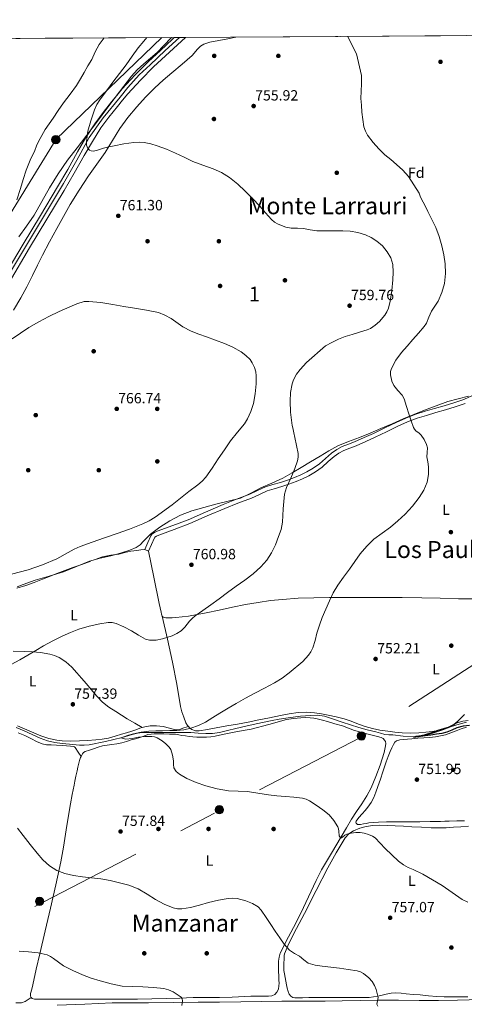
# Model space of a CAD drawing. Units: metres. Extents: x 539265 to 546133, y 4719291 to 4723960.
# Drawn here: x 544102 to 544403, y 4723293 to 4723960 of the extents above; entities that cross this region are included whole.
import ezdxf
from ezdxf.enums import TextEntityAlignment as Align

# ---------------------------------------------------------------- set-up
doc = ezdxf.new("R2010")
doc.units = ezdxf.units.M
doc.header["$MEASUREMENT"] = 0
for name, pattern in [('DGN Style 3', [119.96166, 85.6869, -34.27476]), ('DGN Style 4', [137.184727, 68.54952, -34.27476, 0.085687, -34.27476]), ('DGN Style 7', [171.3738, 77.11821, -34.27476, 25.70607, -34.27476])]:
    doc.linetypes.add(name, pattern=pattern)
for name, color, linetype, lineweight in [('Nivel 11', 7, 'Continuous', 0), ('Nivel 17', 7, 'Continuous', 0), ('Nivel 21', 7, 'Continuous', 0), ('Nivel 23', 7, 'Continuous', 0), ('Nivel 32', 7, 'Continuous', 0), ('Nivel 33', 7, 'Continuous', 0), ('Nivel 35', 7, 'Continuous', 0), ('Nivel 36', 7, 'Continuous', 0), ('Nivel 37', 7, 'Continuous', 0), ('Nivel 4', 7, 'Continuous', 0), ('Nivel 41', 7, 'Continuous', 0), ('Nivel 45', 7, 'Continuous', 0), ('Nivel 48', 7, 'Continuous', 0), ('Nivel 49', 7, 'Continuous', 0), ('Nivel 5', 7, 'Continuous', 0), ('Nivel 54', 7, 'Continuous', 0), ('Nivel 57', 7, 'Continuous', 0), ('Nivel 61', 7, 'Continuous', 0), ('Nivel 7', 7, 'Continuous', 0)]:
    doc.layers.add(name, color=color, linetype=linetype, lineweight=lineweight)
doc.styles.add('Style-Arial', font='txt')
doc.styles.add('Style-Arial Narrow', font='txt')
doc.styles.add('Style-Times New Roman', font='txt')

# ---------------------------------------------------------------- blocks, each defined once
blk = doc.blocks.new('5PATER')
at = {"layer": 'Nivel 7', "linetype": 'Continuous', "lineweight": 0}
h = blk.add_hatch(color=51, dxfattribs=at)
edge = h.paths.add_edge_path()
edge.add_ellipse((0, 0), major_axis=(-1.1, -1.11), ratio=0.999422, start_angle=0, end_angle=360)
blk = doc.blocks.new('5PERFI')
at = {"layer": 'Nivel 17', "linetype": 'Continuous', "lineweight": 0}
h = blk.add_hatch(color=7, dxfattribs=at)
edge = h.paths.add_edge_path()
edge.add_arc((0, -0.01), 1.56, 315, 675)
blk = doc.blocks.new('5PELE')
at = {"layer": 'Nivel 32', "linetype": 'Continuous', "lineweight": 0}
h = blk.add_hatch(color=9, dxfattribs=at)
edge = h.paths.add_edge_path()
edge.add_arc((0, 0), 2.85, 0, 360)
at = {"layer": 'Nivel 32', "color": 252, "linetype": 'Continuous', "lineweight": 0}
blk.add_circle((0, 0, 0), 2.85, dxfattribs=at)

msp = doc.modelspace()

# ---------------------------------------------------------------- linework, layer by layer
at = {"layer": 'Nivel 11', "color": 142, "linetype": 'DGN Style 3', "lineweight": 13}
msp.add_polyline3d([(544099.68, 4723480.14, 758.94), (544105.11, 4723477.86, 758.62), (544110.5, 4723475.36, 758.4), (544115.9, 4723472.87, 758.17), (544120.73, 4723471.15, 757.94), (544125.72, 4723469.96, 757.72), (544130.73, 4723469.26, 757.51), (544135.75, 4723468.79, 757.29), (544142.41, 4723468.14, 756.9), (544145.73, 4723468.02, 756.69), (544149.02, 4723468.28, 756.47), (544160.18, 4723470.54, 755.72), (544171.28, 4723473.25, 755), (544178.2, 4723475.41, 754.94), (544181.67, 4723476.35, 755.02), (544185.21, 4723476.74, 755.03), (544190.33, 4723476.74, 754.94), (544195.45, 4723476.74, 754.86), (544201.13, 4723476.74, 754.86), (544206.81, 4723476.74, 754.86), (544212.32, 4723476.71, 754.78), (544217.84, 4723476.66, 754.7), (544222.92, 4723476.36, 754.63), (544228, 4723476.02, 754.57), (544232.64, 4723476.1, 754.56), (544237.26, 4723476.75, 754.55), (544242.79, 4723478.07, 754.36), (544248.27, 4723479.38, 754.17), (544255.14, 4723480.97, 754.1), (544262.01, 4723482.55, 754.04), (544267.5, 4723483.71, 753.96), (544273, 4723484.8, 753.86), (544277.6, 4723485.66, 753.76), (544282.2, 4723486.42, 753.64), (544287.13, 4723487.08, 753.5), (544292.08, 4723487.67, 753.35), (544295.4, 4723488.01, 753.33), (544298.73, 4723488.29, 753.3), (544303.56, 4723488.43, 753.14), (544308.37, 4723487.67, 752.98), (544314.39, 4723485.69, 752.85), (544320.32, 4723483.68, 752.73), (544325.91, 4723481.88, 752.64), (544331.52, 4723480.13, 752.55), (544337.33, 4723478.61, 752.48), (544343.17, 4723477.2, 752.41), (544346.14, 4723476.24, 752.28), (544349.13, 4723475.43, 752.1), (544351.83, 4723475.19, 752.02), (544354.54, 4723475.06, 751.93), (544361.53, 4723474.32, 750.93), (544368.52, 4723473.68, 750), (544371.97, 4723473.79, 749.92), (544377.15, 4723474.82, 749.86), (544382.3, 4723476.38, 749.83), (544388.35, 4723478.59, 749.83), (544394.33, 4723480.83, 749.83), (544399.41, 4723482.44, 749.83), (544404.54, 4723483.74, 749.83)], dxfattribs=at)
at = {"layer": 'Nivel 21', "color": 7, "linetype": 'DGN Style 3', "lineweight": 0, "elevation": 762.55, "flags": 128}
msp.add_lwpolyline([(544189.26, 4723599.51), (544186.62, 4723600.7)], dxfattribs=at)
at = {"layer": 'Nivel 21', "color": 7, "linetype": 'Continuous', "lineweight": 13}
for points in [[(544141.23, 4723869.98, 760.06), (544146.88, 4723879.61, 760.07), (544152.88, 4723889.04, 760.01), (544158.42, 4723896.55, 759.81), (544164.24, 4723903.84, 759.43), (544167.8, 4723908.26, 759.11), (544171.46, 4723912.6, 758.79), (544180.07, 4723922.1, 758.25), (544189.15, 4723931.16, 757.8), (544197.25, 4723938.76, 757.47), (544205.38, 4723946.31, 757.22), (544206.69, 4723947.52, 757.2)], [(544171.71, 4723905.04, 759.11), (544175.27, 4723909.27, 758.79), (544183.74, 4723918.61, 758.25), (544192.67, 4723927.53, 757.8), (544200.7, 4723935.06, 757.47), (544208.81, 4723942.6, 757.22), (544214.2, 4723947.57, 757.11)], [(544094.86, 4723781.56, 761.09), (544108.77, 4723804.97, 759.86), (544120.4, 4723824.34, 759.74), (544132.07, 4723843.75, 759.86), (544138.9, 4723855.61, 759.96), (544145.61, 4723867.45, 760.06), (544151.19, 4723876.97, 760.07), (544157.05, 4723886.17, 760.01), (544162.44, 4723893.47, 759.81), (544168.19, 4723900.67, 759.43), (544171.71, 4723905.04, 759.11)], [(544090.51, 4723784.14, 761.09), (544104.43, 4723807.56, 759.86), (544116.06, 4723826.94, 759.74), (544127.71, 4723846.32, 759.86), (544134.51, 4723858.12, 759.96), (544141.23, 4723869.98, 760.06)]]:
    msp.add_polyline3d(points, dxfattribs=at)
at = {"layer": 'Nivel 21', "color": 7, "linetype": 'DGN Style 3', "lineweight": 0}
for points in [[(544186.62, 4723600.7, 762.55), (544188.7, 4723605.33, 762.62), (544190.78, 4723609.96, 762.68), (544191.54, 4723611.02, 762.69), (544193.23, 4723612.16, 762.68), (544195.15, 4723612.99, 762.65), (544205.6, 4723616.88, 762.41), (544216, 4723620.84, 762.17), (544227.83, 4723626.03, 762.07), (544239.69, 4723631.16, 761.98), (544248.71, 4723634.64, 761.77), (544257.74, 4723638.07, 761.43), (544263.08, 4723640.6, 761.1), (544268.45, 4723643.05, 760.76), (544273.47, 4723644.59, 760.62), (544278.53, 4723646.05, 760.44), (544283.32, 4723647.73, 760.12), (544288.08, 4723649.49, 759.8), (544292.23, 4723651.22, 759.51), (544296.29, 4723653.17, 759.22), (544300.69, 4723655.78, 758.79), (544304.86, 4723658.74, 758.36), (544309, 4723662.38, 758.15), (544313.15, 4723666.01, 757.96), (544316.61, 4723668.38, 757.7), (544320.32, 4723670.34, 757.45), (544324.54, 4723671.98, 757.26), (544328.75, 4723673.62, 757.06), (544335.09, 4723676.44, 756.7), (544341.41, 4723679.32, 756.34), (544349.13, 4723683.04, 756.01), (544356.86, 4723686.77, 755.69), (544363.39, 4723689.71, 755.35), (544370.08, 4723692.25, 754.92), (544376.45, 4723694.25, 754.45), (544382.85, 4723696.17, 753.98), (544389.42, 4723698.07, 753.5), (544395.98, 4723699.99, 753.02), (544402.54, 4723702.29, 752.56), (544408.86, 4723705.17, 752.09)], [(544127.41, 4723292.08, 768.79), (544146.01, 4723292.75, 767.97), (544164.61, 4723293.49, 767.12), (544176.88, 4723293.58, 766.42), (544189.14, 4723293.68, 765.73), (544206.02, 4723293.81, 765.05), (544222.9, 4723293.95, 764.42), (544237.29, 4723294.13, 763.9), (544251.69, 4723294.35, 763.41), (544265.56, 4723294.51, 763.04), (544279.43, 4723294.64, 762.69), (544288.24, 4723294.64, 762.38), (544297.05, 4723294.67, 761.99), (544308.69, 4723294.82, 761.28), (544320.34, 4723294.97, 760.63), (544332.42, 4723295.13, 760.23), (544344.5, 4723295.29, 759.92), (544358.48, 4723295.3, 759.6), (544372.46, 4723295.23, 759.32), (544385.46, 4723295.28, 759.09), (544398.46, 4723295.4, 758.88), (544414.12, 4723295.81, 758.66), (544429.78, 4723296.25, 758.45)]]:
    msp.add_polyline3d(points, dxfattribs=at)
at = {"layer": 'Nivel 21', "color": 7, "linetype": 'Continuous', "lineweight": 0}
msp.add_polyline3d([(544403.62, 4723699.61, 752.56), (544396.87, 4723697.24, 753.02), (544390.22, 4723695.29, 753.5), (544383.66, 4723693.39, 753.98), (544377.3, 4723691.48, 754.45), (544371.03, 4723689.51, 754.92), (544364.5, 4723687.04, 755.35), (544358.08, 4723684.15, 755.69), (544350.39, 4723680.44, 756.01), (544342.63, 4723676.7, 756.34), (544336.28, 4723673.8, 756.7), (544329.86, 4723670.95, 757.06), (544325.59, 4723669.29, 757.26), (544321.52, 4723667.71, 757.45), (544318.11, 4723665.9, 757.7), (544314.93, 4723663.72, 757.96), (544310.9, 4723660.2, 758.15), (544306.66, 4723656.47, 758.36), (544302.27, 4723653.35, 758.79), (544297.65, 4723650.62, 759.22), (544293.41, 4723648.58, 759.51), (544289.14, 4723646.8, 759.8), (544284.3, 4723645.01, 760.12), (544279.41, 4723643.3, 760.44), (544274.3, 4723641.82, 760.62), (544269.47, 4723640.34, 760.76), (544264.3, 4723637.98, 761.1), (544258.87, 4723635.41, 761.43), (544249.74, 4723631.94, 761.77), (544240.79, 4723628.48, 761.98), (544228.99, 4723623.38, 762.07), (544217.09, 4723618.16, 762.17), (544206.62, 4723614.17, 762.41), (544196.23, 4723610.3, 762.65), (544194.62, 4723609.61, 762.68), (544193.58, 4723608.91, 762.69), (544193.3, 4723608.51, 762.68), (544191.34, 4723604.15, 762.62), (544189.26, 4723599.51, 762.55)], dxfattribs=at)
at = {"layer": 'Nivel 23', "color": 7, "linetype": 'DGN Style 4', "lineweight": 0}
msp.add_polyline3d([(544210.15, 4723947.55, 757.16), (544200.57, 4723938.55, 757.42), (544190.23, 4723928.85, 757.83), (544182.8, 4723922.12, 758.18), (544175.19, 4723913.49, 758.66), (544169.99, 4723907.15, 759.08), (544158.61, 4723892.94, 759.87), (544149.1, 4723879.74, 760.07), (544140.59, 4723864.38, 760.02), (544131.71, 4723848.64, 759.89), (544083.68, 4723768.44, 762.06)], dxfattribs=at)
at = {"layer": 'Nivel 32', "color": 6, "linetype": 'DGN Style 7', "lineweight": 0}
msp.add_polyline3d([(545230.02, 4723954.03, 775.05), (545020.59, 4723844.01, 764.68), (544912.91, 4723790.08, 755.23), (544712.52, 4723679.43, 742.06), (544618.75, 4723623.55, 746.02), (544430.12, 4723536.12, 750.77), (544332.75, 4723473.31, 752.95), (543814.45, 4723204.25, 796.13), (543695.86, 4723145.19, 795.95), (543604.65, 4723091.93, 795.48), (543065.07, 4722804.5, 762.72)], dxfattribs=at)
at = {"layer": 'Nivel 33', "color": 7, "linetype": 'Continuous', "lineweight": 0}
msp.add_polyline3d([(542899.61, 4723026.77, 746.93), (543963.9, 4723613.61, 767.98), (544126.71, 4723878.57, 763.2), (544198.27, 4723947.47, 758.46)], dxfattribs=at)
at = {"layer": 'Nivel 35', "color": 92, "linetype": 'DGN Style 3', "lineweight": 0}
for points in [[(544097.84, 4723762.81, 774.78), (544102.75, 4723771.08, 774.5), (544106.82, 4723778.67, 774.53), (544110.75, 4723786.32, 774.54), (544114.14, 4723793.2, 773.95), (544117.57, 4723800.08, 773.38), (544122.3, 4723809.09, 773.19), (544127.12, 4723818.06, 773.06), (544131.58, 4723826.2, 773.08), (544136.16, 4723834.27, 772.98), (544142.2, 4723844.14, 772.46), (544148.57, 4723853.8, 771.86), (544154.27, 4723861.72, 771.44), (544159.98, 4723869.61, 771.05), (544164.9, 4723877.71, 771), (544169.82, 4723885.82, 770.97), (544175.32, 4723893.31, 770.38), (544181.26, 4723900.47, 769.78), (544187.16, 4723907.08, 769.56), (544193.42, 4723913.29, 769.3), (544199.24, 4723918.46, 768.88), (544205.11, 4723923.58, 768.47), (544211.91, 4723929.44, 768.16), (544218.72, 4723935.29, 767.93), (544222.47, 4723939.52, 767.82), (544224.39, 4723941.55, 767.78), (544226.72, 4723943.05, 767.75), (544230.69, 4723944.34, 767.74), (544236.8, 4723945.4, 767.76), (544242.91, 4723946.46, 767.75), (544248.27, 4723947.79, 767.64)], [(544204.89, 4723947.51, 767.51), (544204.37, 4723946.99, 767.51), (544195.09, 4723937.39, 767.85), (544186.08, 4723929.51, 768.58), (544181.63, 4723925.55, 769.02), (544177.62, 4723921.16, 769.4), (544169.63, 4723910.74, 770.13), (544161.76, 4723900.22, 770.79), (544154.63, 4723890.71, 771.3), (544147.5, 4723881.2, 771.75), (544140.99, 4723872.81, 772.12), (544134.46, 4723864.43, 772.44), (544128.06, 4723855.17, 772.65), (544122.11, 4723845.61, 772.62), (544117.01, 4723836.32, 772.4), (544111.9, 4723827.04, 772.17), (544106.68, 4723819.68, 771.99), (544101.44, 4723812.33, 771.9)], [(544405.91, 4723704.58, 758.07), (544398.8, 4723702.79, 758.09), (544391.74, 4723700.85, 758.15), (544383.87, 4723698.06, 758.46), (544376.05, 4723695.09, 758.87), (544368.78, 4723692.12, 759.05), (544361.55, 4723689.08, 759.26), (544354.06, 4723685.82, 760.12), (544346.56, 4723682.57, 761.08), (544339.33, 4723679.54, 761.48), (544332.08, 4723676.55, 761.91), (544324.65, 4723673.85, 762.55), (544317.31, 4723670.9, 763.29), (544311.22, 4723667.55, 764.04), (544305.31, 4723663.96, 764.82), (544298.94, 4723660.1, 765.81), (544292.57, 4723656.25, 766.73), (544286.46, 4723652.57, 767.07), (544280.22, 4723648.97, 767.29), (544272.79, 4723645.49, 767.89), (544265.26, 4723642.33, 768.46), (544258.39, 4723638.75, 768.78), (544251.37, 4723635.51, 768.92), (544243.15, 4723633.29, 768.88), (544234.85, 4723631.37, 768.86), (544226.65, 4723629.14, 768.95), (544218.49, 4723626.78, 769.03), (544210.89, 4723623.84, 769.06), (544203.63, 4723620.04, 769.08), (544196.99, 4723615.75, 769.17), (544190.67, 4723611.07, 769.34), (544185.92, 4723606.29, 769.67), (544183.55, 4723603.89, 769.85), (544180.8, 4723601.99, 769.93), (544176.64, 4723600.19, 769.94), (544170.21, 4723598.14, 769.94), (544163.69, 4723596.41, 769.94), (544156.45, 4723594.7, 769.94), (544149.26, 4723592.84, 769.94), (544140.41, 4723589.17, 769.98), (544131.56, 4723585.48, 770.04), (544122, 4723582.64, 770.17), (544112.43, 4723579.83, 770.25), (544104.3, 4723576.85, 770.19), (544100.21, 4723575.42, 770.16)]]:
    msp.add_polyline3d(points, dxfattribs=at)
at = {"layer": 'Nivel 36', "color": 92, "linetype": 'Continuous', "lineweight": 0}
for points in [[(544154.14, 4723594.28, 762.74), (544158.11, 4723595.77, 762.77), (544163.6, 4723596.82, 762.63), (544169.17, 4723597.59, 762.5), (544173.21, 4723598.57, 762.47), (544177.28, 4723599.48, 762.44), (544179.27, 4723599.8, 762.38), (544181.26, 4723600.07, 762.37), (544183.94, 4723600.38, 762.46), (544186.62, 4723600.7, 762.55)], [(544198.49, 4723555.48, 760.58), (544197.99, 4723556.82, 760.67), (544197.72, 4723558.25, 760.74), (544197.03, 4723561.2, 760.81), (544196.38, 4723564.15, 760.89), (544192.82, 4723581.83, 761.72), (544189.26, 4723599.51, 762.55)], [(544100.19, 4723574.46, 762.9), (544106.16, 4723576.34, 763.27), (544111.78, 4723578.36, 763.46), (544117.37, 4723580.47, 763.52), (544122.21, 4723582.4, 763.48), (544127.05, 4723584.31, 763.38), (544132.49, 4723586.35, 763.22), (544137.95, 4723588.36, 763.06), (544144.07, 4723590.56, 762.89), (544150.19, 4723592.74, 762.72)], [(544409.9, 4723567.19, 751.68), (544399.07, 4723567.27, 751.75), (544386.66, 4723567.61, 751.76), (544374.25, 4723567.89, 751.75), (544360.92, 4723568.03, 751.83), (544347.58, 4723568.09, 751.96), (544335.12, 4723568.09, 752.16), (544322.65, 4723568.09, 752.49), (544311.83, 4723568.06, 753.01), (544301.02, 4723567.99, 753.59), (544290.49, 4723567.63, 753.83), (544279.96, 4723566.87, 754.14), (544271.73, 4723566.02, 754.7), (544263.55, 4723564.84, 755.4), (544254.77, 4723563.31, 756.24), (544246.01, 4723561.61, 757.08), (544237.08, 4723559.67, 757.88), (544228.14, 4723557.72, 758.55), (544222.22, 4723556.55, 758.86), (544216.25, 4723555.51, 759.13), (544211.98, 4723554.96, 759.36), (544207.71, 4723554.58, 759.64), (544205.23, 4723554.47, 759.9), (544202.75, 4723554.44, 760.18), (544200.98, 4723554.3, 760.35), (544199.21, 4723554.76, 760.5), (544198.49, 4723555.48, 760.58)], [(544198.49, 4723555.48, 760.58), (544202, 4723539.89, 759.94), (544205.51, 4723524.3, 759.3), (544208.29, 4723509.34, 758.31), (544210.87, 4723494.34, 756.92), (544211.83, 4723490.66, 756.36), (544213.03, 4723487.03, 755.91), (544214.47, 4723483.21, 755.79), (544215.55, 4723481.43, 755.74), (544216.22, 4723480.71, 755.72)], [(544097.71, 4723531.77, 760.37), (544105.43, 4723531.62, 760.12), (544110.79, 4723531.32, 760.14), (544116.14, 4723530.79, 760.16), (544122.51, 4723529.74, 759.82), (544125.61, 4723528.83, 759.6), (544128.67, 4723527.56, 759.44), (544133.31, 4723524.62, 759.42), (544137.24, 4723520.92, 759.32), (544140.62, 4723517.2, 758.98), (544143.93, 4723513.43, 758.63), (544147.22, 4723509.59, 758.32), (544150.51, 4723505.75, 758.02), (544154.17, 4723501.35, 757.68), (544158.09, 4723497.14, 757.44), (544162.41, 4723493.9, 757.37), (544166.99, 4723491.01, 757.32), (544170.85, 4723488.38, 757.45), (544174.76, 4723485.89, 757.24), (544179.87, 4723482.97, 756.31), (544184.99, 4723480.06, 755.37)], [(544143.59, 4723460.5, 757.57), (544144.45, 4723462.25, 757.55), (544145.29, 4723463.24, 757.54), (544146.36, 4723463.88, 757.54), (544149.19, 4723464.81, 757.56), (544152.01, 4723465.72, 757.57), (544155.03, 4723466.74, 757.45), (544158.07, 4723467.73, 757.3), (544161.23, 4723468.23, 757.22), (544164.43, 4723468.5, 757.17), (544167.83, 4723469.01, 757.19), (544171.19, 4723469.69, 757.2), (544174.37, 4723470.66, 757.15), (544177.51, 4723471.68, 757.06), (544180.46, 4723472.5, 756.95), (544183.4, 4723473.32, 756.85), (544186.03, 4723474.32, 756.8), (544188.7, 4723475.28, 756.77), (544190.91, 4723475.65, 756.77), (544193.15, 4723475.76, 756.77), (544196.35, 4723475.78, 756.77), (544199.55, 4723475.75, 756.77), (544203.49, 4723475.67, 756.67), (544207.44, 4723475.46, 756.52), (544209.65, 4723475.08, 756.6), (544211.84, 4723474.64, 756.69), (544214.33, 4723474.33, 756.23), (544216.83, 4723474.05, 755.78), (544219.32, 4723473.82, 755.79), (544221.82, 4723473.65, 755.8), (544225.12, 4723473.58, 755.76), (544228.43, 4723473.65, 755.7), (544231.37, 4723473.78, 755.54), (544234.28, 4723474.13, 755.38), (544237.37, 4723474.82, 755.38), (544240.44, 4723475.54, 755.36), (544249.52, 4723477.28, 754.98), (544258.59, 4723479.04, 754.61), (544270.56, 4723482.19, 754.26), (544282.56, 4723485.41, 754), (544287.43, 4723486.25, 753.95), (544292.33, 4723486.74, 753.92), (544295.47, 4723486.86, 753.92), (544298.6, 4723486.72, 753.92), (544301.04, 4723486.44, 753.97), (544303.44, 4723485.97, 753.92), (544306.93, 4723485.07, 753.5), (544310.41, 4723484.18, 752.95), (544315.43, 4723482.67, 752.89), (544320.45, 4723481.15, 752.84), (544324.57, 4723479.55, 752.87), (544328.7, 4723477.97, 752.95), (544332.84, 4723476.83, 752.98), (544337.01, 4723475.78, 753.01), (544340.59, 4723474.92, 753.03), (544344.19, 4723474.08, 753.03), (544346.78, 4723473.33, 753.01), (544347.97, 4723472.66, 752.98), (544349.04, 4723471.58, 752.93), (544349.56, 4723470.61, 752.89), (544349.75, 4723469.14, 752.83), (544349.58, 4723467.66, 752.77), (544349.25, 4723465.42, 752.68), (544348.73, 4723463.18, 752.6), (544347.38, 4723458.87, 752.6), (544345.93, 4723454.62, 752.71), (544343.18, 4723446.85, 752.81), (544340.01, 4723439.25, 753.04), (544336.99, 4723433.75, 753.38), (544333.64, 4723428.45, 753.75), (544330.11, 4723423.24, 754.12), (544326.68, 4723417.97, 754.48), (544323.19, 4723412.02, 754.92), (544319.71, 4723406.07, 755.36), (544313.03, 4723394.9, 756.02), (544306.41, 4723383.71, 756.64), (544302.63, 4723376.51, 757.1), (544297.55, 4723365.39, 757.82), (544292.35, 4723354.32, 758.61), (544287.31, 4723344.63, 759.38), (544282.25, 4723334.95, 760.15), (544280.29, 4723331.07, 760.44), (544278.41, 4723327.14, 760.74), (544277.57, 4723324.53, 761.14), (544277.27, 4723321.81, 761.52), (544277.23, 4723318.27, 761.7), (544277.29, 4723314.72, 761.8), (544277.41, 4723311.79, 761.83), (544277.53, 4723308.87, 761.89), (544277.55, 4723306.94, 762.02), (544277.5, 4723305.01, 762.15), (544277.14, 4723302.9, 762.25), (544276.15, 4723300.88, 762.34), (544274.64, 4723299.19, 762.39), (544272.71, 4723298.37, 762.44), (544270.37, 4723298.19, 762.57), (544268.03, 4723298.15, 762.69), (544265.27, 4723298.16, 762.77), (544262.52, 4723298.15, 762.85), (544258.5, 4723298.01, 763), (544254.47, 4723297.87, 763.16)], [(544216.22, 4723480.71, 755.72), (544217.13, 4723479.74, 755.69), (544218.65, 4723478.67, 755.65), (544221.03, 4723477.84, 755.6), (544223.45, 4723477.86, 755.54), (544229.19, 4723478.84, 755.29), (544234.92, 4723479.85, 755.06), (544242.21, 4723481.13, 755.02), (544249.5, 4723482.44, 755), (544256.66, 4723483.81, 754.94), (544263.8, 4723485.24, 754.86), (544271.16, 4723486.74, 754.7), (544278.52, 4723488.26, 754.54), (544284.5, 4723489.33, 754.42), (544290.51, 4723490.17, 754.31), (544296.05, 4723490.51, 754.34), (544301.58, 4723490.07, 754.38), (544306.25, 4723489.25, 754.17), (544310.91, 4723488.34, 753.94), (544316.28, 4723487.28, 753.99), (544321.63, 4723486.05, 754.01), (544326.49, 4723484.28, 753.71), (544331.29, 4723482.33, 753.4), (544335.97, 4723480.74, 753.27), (544340.72, 4723479.37, 753.13), (544345.88, 4723478.31, 752.74), (544351.1, 4723477.52, 752.36), (544355.97, 4723476.91, 752.19), (544360.86, 4723476.47, 752.02), (544366.58, 4723476.3, 751.71), (544372.3, 4723476.45, 751.4), (544376.92, 4723476.82, 751.45), (544381.53, 4723477.43, 751.53), (544386.13, 4723478.33, 751.27), (544390.64, 4723479.6, 751.02), (544394.41, 4723481.43, 751.04), (544398.2, 4723483.33, 751.05), (544401.9, 4723484.38, 750.9), (544405.64, 4723484.93, 750.76)], [(544184.99, 4723480.06, 755.37), (544183.37, 4723479.57, 755.51), (544180.62, 4723478.56, 755.96), (544177.87, 4723477.6, 756.34), (544174.4, 4723476.57, 756.37), (544170.94, 4723475.54, 756.26), (544166.55, 4723474.21, 756.05), (544162.14, 4723472.89, 755.84), (544157.88, 4723472.08, 755.7), (544153.56, 4723471.7, 755.64), (544148.01, 4723471.31, 755.98), (544142.46, 4723471.03, 756.4), (544136.65, 4723470.87, 756.48), (544130.83, 4723471.05, 756.58), (544127.12, 4723471.48, 756.81), (544121.65, 4723472.74, 757.27), (544116.3, 4723474.53, 757.62), (544108.42, 4723477.9, 757.9), (544100.54, 4723481.16, 758.08)], [(544216.22, 4723480.71, 755.72), (544213.23, 4723479.76, 755.08), (544210.24, 4723478.82, 754.45), (544207.55, 4723478.59, 754.16), (544203.37, 4723479.64, 754.37), (544199.15, 4723480.69, 754.69), (544194.7, 4723481.17, 754.84), (544190.25, 4723481.22, 755.01), (544186.77, 4723480.6, 755.22), (544184.99, 4723480.06, 755.37)], [(544403.05, 4723416.8, 751.32), (544397.87, 4723416.76, 751.53), (544392.7, 4723416.69, 751.92), (544389.79, 4723416.59, 752.4), (544386.88, 4723416.49, 752.87), (544379.85, 4723416.39, 753.35), (544372.81, 4723416.3, 753.48), (544367.21, 4723416.25, 753.35), (544361.61, 4723416.19, 753.22), (544358.71, 4723416.17, 753.17), (544355.8, 4723416.14, 753.2), (544350.33, 4723416.08, 753.48), (544344.86, 4723416.02, 753.75), (544341.56, 4723415.73, 753.79), (544338.27, 4723415.44, 753.83), (544336.51, 4723415.16, 753.92), (544334.76, 4723414.8, 754.02), (544332.77, 4723414.37, 754.02), (544330.78, 4723414.43, 754.02), (544329.73, 4723415.39, 754.08), (544329.52, 4723416.07, 754.11), (544329.68, 4723416.64, 754.13), (544331.67, 4723419.09, 754.14), (544333.76, 4723421.52, 754.05), (544335.77, 4723423.79, 753.89), (544337.77, 4723426.08, 753.73), (544339.97, 4723429.26, 753.62), (544341.66, 4723432.74, 753.54), (544343.12, 4723436.39, 753.52), (544344.46, 4723440.08, 753.49), (544346.14, 4723445.01, 753.25), (544347.82, 4723449.95, 753), (544348.97, 4723453.35, 752.99), (544350.13, 4723456.75, 752.96), (544351.47, 4723460.33, 752.83), (544352.89, 4723463.89, 752.69), (544353.91, 4723466.29, 752.6), (544355.02, 4723468.67, 752.5), (544355.86, 4723470.06, 752.48), (544357.12, 4723471.06, 752.47), (544359.32, 4723471.68, 752.34), (544361.57, 4723471.95, 752.23), (544364.48, 4723472.24, 752.19), (544367.41, 4723472.5, 752.16), (544371.52, 4723472.77, 752.13), (544375.63, 4723473.04, 752.1), (544379.51, 4723473.38, 752.14), (544383.39, 4723473.81, 752.16), (544386.81, 4723474.33, 752.11), (544390.17, 4723475.17, 752.04), (544393.85, 4723476.43, 751.95), (544397.49, 4723477.76, 751.86), (544400.91, 4723479.09, 751.77), (544404.35, 4723480.41, 751.67)], [(544100.91, 4723476.41, 759.2), (544105.46, 4723474.56, 758.91), (544109.91, 4723472.5, 758.61), (544113.46, 4723470.58, 758.49), (544117.15, 4723468.92, 758.44), (544120.21, 4723468.41, 758.52), (544123.29, 4723468.25, 758.56), (544127.03, 4723468.02, 758.42), (544130.76, 4723467.8, 758.26), (544133.63, 4723467.61, 758.17), (544136.49, 4723467.4, 758.08), (544138.26, 4723467.25, 758.05), (544139.06, 4723466.99, 758.03), (544139.66, 4723466.47, 757.99), (544141.62, 4723463.48, 757.78), (544143.59, 4723460.5, 757.57)], [(544109.68, 4723297.26, 769.22), (544109.35, 4723298.15, 769.32), (544109.28, 4723299.07, 769.28), (544109.4, 4723299.97, 769.19), (544110.18, 4723302.9, 768.81), (544110.94, 4723305.85, 768.44), (544113.28, 4723316.32, 767.08), (544115.66, 4723326.81, 765.73), (544119.29, 4723342.28, 763.98), (544122.92, 4723357.77, 762.37), (544126.48, 4723373.43, 760.65), (544129.8, 4723389.17, 759.2), (544131.56, 4723398.92, 758.69), (544133.88, 4723413.62, 758.38), (544136.36, 4723428.29, 758.23), (544137.59, 4723434.69, 758.14), (544138.81, 4723441.09, 758.05), (544139.06, 4723442.4, 758.05), (544139.31, 4723443.7, 758.04), (544140.07, 4723447.21, 757.93), (544140.89, 4723450.71, 757.81), (544141.4, 4723453.17, 757.78), (544142.48, 4723457.75, 757.66), (544143.26, 4723459.83, 757.57), (544143.59, 4723460.5, 757.57)], [(544405.39, 4723297.66, 758.68), (544399.88, 4723297.61, 759.02), (544394.36, 4723297.66, 759.2), (544389.41, 4723297.73, 759.16), (544384.46, 4723297.93, 759.06), (544378.78, 4723298.42, 758.95), (544373.1, 4723298.94, 758.84), (544368.4, 4723299.3, 758.78), (544363.71, 4723299.65, 758.82), (544360.15, 4723300.05, 759.15), (544356.6, 4723300.4, 759.56), (544353.37, 4723300.15, 759.64), (544350.14, 4723299.49, 759.73), (544347.26, 4723298.78, 760.09), (544344.39, 4723298.09, 760.39), (544341.53, 4723297.54, 760.4), (544338.63, 4723297.26, 760.4), (544335.37, 4723297.26, 760.49), (544332.11, 4723297.26, 760.55), (544328.53, 4723297.26, 760.56), (544324.95, 4723297.26, 760.56), (544320.43, 4723297.26, 760.57), (544315.91, 4723297.26, 760.58), (544313.48, 4723297.26, 760.62), (544311.05, 4723297.26, 760.68), (544306.49, 4723297.26, 760.73), (544301.93, 4723297.26, 760.8), (544297.73, 4723297.15, 761.19), (544293.55, 4723296.96, 761.7), (544290.92, 4723296.92, 761.94), (544288.3, 4723296.96, 762.07), (544286.9, 4723297.22, 762.07), (544285.61, 4723298.02, 762.05), (544284.43, 4723299.55, 762.03), (544283.77, 4723301.27, 762), (544283.14, 4723303.51, 761.88), (544282.6, 4723305.78, 761.75), (544282.09, 4723308.29, 761.74), (544281.61, 4723310.82, 761.73), (544281.21, 4723313.19, 761.61), (544280.92, 4723315.59, 761.51), (544280.83, 4723318.25, 761.5), (544280.91, 4723320.91, 761.51), (544280.99, 4723322.71, 761.5), (544281.1, 4723324.5, 761.48), (544281.12, 4723325.65, 761.22), (544281.31, 4723326.75, 760.93), (544284.22, 4723333.68, 760.43), (544289.42, 4723343.96, 759.7), (544294.83, 4723354.18, 759), (544302.74, 4723369.61, 757.96), (544310.68, 4723385.03, 756.93), (544316.26, 4723395.26, 756.27), (544322.32, 4723405.3, 755.68), (544324.74, 4723408.04, 755.53), (544327.87, 4723410.1, 755.38), (544332.15, 4723411.91, 755.2), (544336.6, 4723412.98, 755.01), (544341.1, 4723413.6, 754.76), (544345.61, 4723413.86, 754.5), (544350.91, 4723413.77, 754.45), (544356.2, 4723413.55, 754.44), (544361.81, 4723413.19, 754.16), (544367.42, 4723412.83, 753.89), (544373.94, 4723412.48, 753.88), (544380.46, 4723412.17, 753.86), (544385.57, 4723412.04, 753.72), (544390.68, 4723412.17, 753.54), (544395.69, 4723412.52, 753.32), (544400.69, 4723412.91, 753.09), (544405.89, 4723413.35, 753.12)], [(544109.68, 4723297.26, 769.22), (544107.66, 4723295.9, 769.36), (544105.64, 4723294.55, 769.49), (544103.34, 4723293.64, 769.61), (544099.43, 4723293.55, 769.71)], [(544254.47, 4723297.87, 763.16), (544245.88, 4723297.53, 763.25), (544237.29, 4723297.2, 763.32), (544228.41, 4723297.15, 763.77), (544219.53, 4723297.14, 764.23), (544210.33, 4723296.84, 764.24), (544201.13, 4723296.55, 764.31), (544191.44, 4723296.3, 764.69), (544181.75, 4723296.18, 765.09), (544174.36, 4723296.18, 765.42), (544166.97, 4723296.18, 765.75), (544160.38, 4723296.18, 765.84), (544153.79, 4723296.18, 765.92), (544144.92, 4723296.18, 766.65), (544136.06, 4723296.18, 767.44), (544132.87, 4723296.18, 767.52), (544129.69, 4723296.18, 767.62), (544125.88, 4723296.18, 767.94), (544122.07, 4723296.18, 768.26), (544119.48, 4723296.16, 768.41), (544116.89, 4723296.13, 768.56), (544115.25, 4723296.13, 768.78), (544113.61, 4723296.15, 769), (544112.06, 4723296.17, 769.05), (544110.52, 4723296.47, 769.08), (544109.73, 4723297.15, 769.21), (544109.68, 4723297.26, 769.22)]]:
    msp.add_polyline3d(points, dxfattribs=at)
at = {"layer": 'Nivel 4', "color": 30, "linetype": 'Continuous', "lineweight": 30, "elevation": 750, "flags": 128}
msp.add_lwpolyline([(544406.54, 4723481.45), (544402.17, 4723480.93), (544397.81, 4723479.76), (544394.49, 4723478.27), (544391.2, 4723476.93), (544387.66, 4723476.12), (544384.09, 4723475.47), (544380.33, 4723474.9), (544376.57, 4723474.35), (544373.34, 4723473.91), (544370.11, 4723473.52), (544368.72, 4723473.54), (544368.52, 4723473.68), (544368.87, 4723473.83), (544370.37, 4723474.12), (544373.69, 4723474.66), (544376.69, 4723475.31), (544381.03, 4723476.77), (544385.39, 4723478.24), (544389.14, 4723479.3), (544392.88, 4723480.43), (544395.92, 4723482.15), (544398.65, 4723484.4), (544400.83, 4723486.68), (544403.12, 4723488.81)], dxfattribs=at)
at = {"layer": 'Nivel 49', "color": 7, "linetype": 'Continuous', "lineweight": 0, "extrusion": (0.006408, 4.0714e-05, 0.999979), "elevation": 4447.04, "flags": 128}
msp.add_lwpolyline([(543272.78, 4723941.51), (544188.8, 4723947.33)], dxfattribs=at)
at = {"layer": 'Nivel 49', "color": 7, "linetype": 'Continuous', "lineweight": 0, "extrusion": (0.011983, 7.97778e-05, 0.999928), "elevation": 7655.04, "flags": 128}
msp.add_lwpolyline([(544158.55, 4723946.92), (544166.06, 4723946.97)], dxfattribs=at)
at = {"layer": 'Nivel 49', "color": 7, "linetype": 'Continuous', "lineweight": 0, "extrusion": (0.031992, 0.000202495, 0.999488), "elevation": 19135.35, "flags": 128}
msp.add_lwpolyline([(4720408.37, -573818.88), (4720408.37, -574095.51)], dxfattribs=at)
at = {"layer": 'Nivel 5', "color": 30, "linetype": 'Continuous', "lineweight": 0, "flags": 128}
for points, elevation in [([(544100.11, 4723837.6), (544102.51, 4723845.08), (544104.38, 4723851.38), (544106.38, 4723857.63), (544109.19, 4723864.29), (544112.16, 4723870.89), (544113.4, 4723873.98), (544114.7, 4723877.05), (544119.36, 4723885.07), (544124.59, 4723892.76), (544128.15, 4723898.02), (544131.76, 4723903.24), (544136.21, 4723909.06), (544140.48, 4723915), (544143.07, 4723919.42), (544145.62, 4723923.86), (544148.23, 4723928.26), (544150.85, 4723932.65), (544153.22, 4723937.72), (544155.81, 4723942.65), (544159.21, 4723947.22)], 765), ([(544238.59, 4723855.94), (544232.87, 4723858.52), (544226.01, 4723860.96), (544219.22, 4723863.48), (544213.4, 4723866.31), (544207.59, 4723869.16), (544201.42, 4723871.78), (544195.14, 4723874.18), (544190.76, 4723875.52), (544186.29, 4723876.36), (544182.8, 4723876.57), (544179.31, 4723876.33), (544172.59, 4723875.33), (544165.89, 4723874.1), (544162.34, 4723873.32), (544158.8, 4723872.5), (544154.05, 4723870.86), (544151.67, 4723870.49), (544150.48, 4723870.68), (544149.31, 4723871.22), (544148.14, 4723872.38), (544147.35, 4723874.62), (544147.3, 4723876.98), (544148.23, 4723884.05), (544150.11, 4723891.06), (544152.65, 4723898.51), (544154.2, 4723902.05), (544156.21, 4723905.32), (544160.67, 4723911.28), (544165.15, 4723917.22), (544169.57, 4723923.07), (544173.99, 4723928.92), (544178.17, 4723934.72), (544182.31, 4723940.55), (544186.07, 4723945.05), (544187.97, 4723947.4)], 760), ([(544337.54, 4723881.33), (544336.07, 4723884.05), (544335.07, 4723886.98), (544334.2, 4723891.95), (544333.7, 4723896.95), (544333.28, 4723901.55), (544333.04, 4723906.16), (544333.23, 4723911.16), (544333.41, 4723916.16), (544333.33, 4723921.8), (544329.99, 4723936.31), (544327.35, 4723941.56), (544324.71, 4723946.82), (544323.83, 4723948.27)], 755), ([(544194.07, 4723477.8), (544198.78, 4723477.91), (544203.58, 4723477.99), (544208.38, 4723478.07), (544213.14, 4723478.57), (544217.85, 4723479.67), (544222.99, 4723481.4), (544227.82, 4723483.78), (544232.68, 4723486.83), (544237.53, 4723489.87), (544243.08, 4723493.18), (544248.65, 4723496.43), (544254.88, 4723499.94), (544261.15, 4723503.38), (544267.79, 4723506.81), (544274.45, 4723510.23), (544279.61, 4723513.49), (544284.53, 4723517.2), (544293.71, 4723524.69), (544297.6, 4723529.02), (544299.2, 4723531.43), (544300.49, 4723534.05), (544301.97, 4723539.04), (544303.26, 4723544.05), (544305, 4723549.33), (544306.85, 4723554.58), (544309.17, 4723560.25), (544311.71, 4723565.84), (544314.3, 4723571.32), (544317.36, 4723576.51), (544321.26, 4723581.94), (544325.17, 4723587.35), (544328.86, 4723592.51), (544332.56, 4723597.68), (544336.89, 4723602.95), (544341.82, 4723607.7), (544347.35, 4723611.83), (544352.93, 4723615.87), (544357.98, 4723620.14), (544362.86, 4723624.63), (544367.82, 4723630.04), (544372.33, 4723635.92), (544375.51, 4723640.89), (544377.79, 4723646.35), (544378.69, 4723651.51), (544378.65, 4723656.66), (544378.18, 4723659.99), (544377.68, 4723663.31), (544377.87, 4723666.37), (544377.97, 4723669.43), (544377.39, 4723671.77), (544375.82, 4723675.06), (544373.78, 4723678.18), (544372.46, 4723679.5), (544370.13, 4723681.13), (544369.15, 4723682.05), (544368.5, 4723683.19), (544366.95, 4723687.84), (544365.44, 4723692.5), (544363.82, 4723697.55), (544362.19, 4723702.61), (544360.85, 4723705.11), (544357.88, 4723708.37), (544355.2, 4723711.84), (544353.99, 4723714.6), (544352.97, 4723719.04), (544353.03, 4723721.22), (544353.6, 4723723.25), (544356.57, 4723728.82), (544360.35, 4723733.99), (544364.19, 4723738.45), (544368.03, 4723742.9), (544371.89, 4723747.23), (544375.73, 4723751.6), (544377.28, 4723754.01), (544378.93, 4723758.05), (544380.67, 4723762.03), (544382.99, 4723765.46), (544385.3, 4723768.95), (544387.86, 4723774.69), (544389.49, 4723780.74), (544390.28, 4723787.5), (544390.02, 4723794.24), (544389.07, 4723800.27), (544387.68, 4723806.26), (544385.88, 4723812.57), (544383.59, 4723818.67), (544380.99, 4723824.15), (544378.32, 4723829.57), (544376.18, 4723833.8), (544374.03, 4723838.03), (544373.16, 4723840.04), (544372.31, 4723842.07), (544365.27, 4723853.22), (544361.34, 4723857.54), (544357.11, 4723861.52), (544353.18, 4723864.77), (544349.25, 4723868.02), (544345.15, 4723872), (544341.31, 4723876.31), (544337.54, 4723881.33)], 755), ([(544149.05, 4723548.81), (544156.2, 4723550.29), (544161.8, 4723551.13), (544164.61, 4723551.1), (544167.34, 4723550.53), (544172.6, 4723548.27), (544177.66, 4723545.59), (544182.41, 4723542.74), (544187.21, 4723540.01), (544189.96, 4723539.19), (544194.39, 4723539.2), (544198.76, 4723540.08), (544205.23, 4723542.18), (544208.31, 4723543.67), (544211.21, 4723545.59), (544213.77, 4723548.02), (544217.06, 4723552.06), (544218.76, 4723553.98), (544220.7, 4723555.65), (544226.01, 4723559.37), (544231.29, 4723563.11), (544237, 4723567.29), (544242.72, 4723571.48), (544248.56, 4723575.73), (544254.41, 4723579.97), (544259.96, 4723584.25), (544265.29, 4723588.85), (544269.21, 4723593.35), (544272.37, 4723598.45), (544275.07, 4723603.85), (544277.31, 4723609.46), (544278.93, 4723614.31), (544279.93, 4723619.27), (544280.19, 4723623.71), (544280.38, 4723628.15), (544281.36, 4723638.03), (544282.59, 4723642.54), (544285.47, 4723648.97), (544288.21, 4723655.57), (544289.97, 4723660.66), (544290.51, 4723663.21), (544290.43, 4723665.76), (544289.34, 4723671.19), (544288.21, 4723676.61), (544287.54, 4723679.79), (544286.88, 4723682.96), (544286.52, 4723684.74), (544286.17, 4723686.53), (544285.37, 4723693.77), (544285.13, 4723701.04), (544285.26, 4723706.99), (544286.37, 4723712.92), (544287.36, 4723715.61), (544289.38, 4723719.33), (544291.98, 4723722.63), (544296.26, 4723727.23), (544308.93, 4723738.58), (544313.34, 4723740.9), (544317.76, 4723743.22), (544322.28, 4723744.91), (544326.96, 4723746.23), (544332.05, 4723747.81), (544337.14, 4723749.41), (544339.47, 4723750.41), (544342.66, 4723752.55), (544345.63, 4723755.2), (544349.22, 4723759.32), (544350.58, 4723761.6), (544351.6, 4723764.1), (544352.86, 4723768.89), (544354.02, 4723776.1), (544354.67, 4723783.36), (544354.92, 4723788.51), (544354.59, 4723793.65), (544353.22, 4723798.15), (544350.79, 4723802.34), (544347.59, 4723806.3), (544343.79, 4723809.6), (544340.03, 4723811.97), (544336, 4723813.75), (544330.86, 4723815.37), (544325.62, 4723816.26), (544320.69, 4723816.5), (544315.76, 4723816.61), (544309.43, 4723816.56), (544303.11, 4723816.56), (544298.62, 4723817.27), (544294.16, 4723818.18), (544290.01, 4723818.21), (544285.84, 4723818.28), (544282.2, 4723819.01), (544276.98, 4723821.01), (544274.6, 4723822.47), (544272.45, 4723824.28), (544268.4, 4723828.8), (544264.48, 4723833.32), (544259.65, 4723838.33), (544254.75, 4723843.3), (544249.57, 4723848.2), (544243.99, 4723852.69), (544238.59, 4723855.94)], 760), ([(544254.17, 4723685.86), (544256.19, 4723689.07), (544258.54, 4723694.18), (544260.29, 4723699.62), (544261.51, 4723706.18), (544262.03, 4723712.76), (544262.1, 4723718.29), (544261.77, 4723721.06), (544261.02, 4723723.83), (544259.47, 4723727.11), (544257.94, 4723729.3), (544255.15, 4723732.17), (544251.87, 4723734.55), (544246.37, 4723737.64), (544240.67, 4723740.13), (544234.6, 4723742.36), (544228.53, 4723744.6), (544223.3, 4723746.58), (544218.08, 4723748.6), (544212.44, 4723751.58), (544204.47, 4723757.11), (544200.34, 4723759.49), (544195.89, 4723761.09), (544187.87, 4723762.73), (544179.81, 4723764.12), (544172.46, 4723765.35), (544165.1, 4723766.57), (544157.02, 4723767.85), (544148.93, 4723768.73), (544145.61, 4723768.54), (544140.72, 4723767.12), (544135.93, 4723765.09), (544128.78, 4723761.89), (544121.81, 4723758.47), (544114.95, 4723754.84), (544108.21, 4723751.02), (544102.6, 4723747.16), (544096.97, 4723743.34)], 765), ([(544096.45, 4723583.89), (544107.69, 4723586.82), (544117.52, 4723590.26), (544127.12, 4723594.31), (544134.92, 4723598.63), (544138.8, 4723600.83), (544142.85, 4723602.65), (544151.14, 4723605.63), (544159.45, 4723608.58), (544167.89, 4723611.55), (544176.33, 4723614.52), (544185.32, 4723617.93), (544189.65, 4723619.99), (544193.79, 4723622.45), (544205.28, 4723630.99), (544216.4, 4723639.96), (544222.51, 4723644.5), (544225.44, 4723646.89), (544228.08, 4723649.62), (544232.35, 4723655.74), (544236.33, 4723662.04), (544240.55, 4723668.18), (544244.8, 4723674.31), (544249.45, 4723680.07), (544254.17, 4723685.86)], 765), ([(544096.36, 4723522.79), (544102.03, 4723525.84), (544107.59, 4723529.06), (544112.84, 4723532.3), (544118.11, 4723535.49), (544124.39, 4723538.79), (544130.8, 4723541.86), (544136.36, 4723544.38), (544142.04, 4723546.69), (544149.05, 4723548.81)], 760), ([(544405.31, 4723361.78), (544401.53, 4723363.69), (544394.72, 4723368.36), (544388, 4723373.1), (544381.49, 4723377), (544374.92, 4723380.78), (544368.3, 4723383.83), (544364.97, 4723385.32), (544361.8, 4723387.14), (544358.48, 4723389.65), (544353.89, 4723393.85), (544349.44, 4723398.21), (544346.1, 4723401.81), (544342.6, 4723405.36), (544340.93, 4723406.52), (544338.16, 4723407.7), (544335.21, 4723408.48), (544332.4, 4723408.92), (544329.6, 4723408.99), (544326.48, 4723408.58), (544323.37, 4723407.86), (544322.19, 4723407.2), (544320.56, 4723405.73), (544319.81, 4723405.29), (544319.13, 4723405.38), (544318.28, 4723406.75), (544318.04, 4723409.86), (544317.88, 4723411.47), (544317.39, 4723412.83), (544314.69, 4723417.02), (544311.39, 4723420.9), (544307.22, 4723424.4), (544302.76, 4723427.51), (544298.23, 4723430.44), (544295.86, 4723431.59), (544293.34, 4723432.24), (544287.64, 4723432.79), (544281.95, 4723433.3), (544276.14, 4723433.91), (544270.33, 4723434.55), (544263.31, 4723435.62), (544256.3, 4723436.75), (544249.79, 4723437.01), (544243.26, 4723437.23), (544235.64, 4723438.63), (544228.11, 4723440.61), (544221.57, 4723442.77), (544215.18, 4723445.49), (544210.12, 4723448.37), (544208.02, 4723450.31), (544206.44, 4723452.76), (544206.17, 4723455.09), (544206.22, 4723457.44), (544205.53, 4723461.29), (544204.27, 4723465.08), (544203.16, 4723466.86), (544201.04, 4723469.05), (544198.47, 4723470.95), (544195.07, 4723473.01), (544193.3, 4723473.69), (544191.45, 4723474), (544186.89, 4723473.92), (544182.33, 4723473.49), (544178.06, 4723472.67), (544173.79, 4723472.23), (544171.26, 4723472.9), (544171.26, 4723473.24), (544172.42, 4723473.87), (544175.73, 4723474.83), (544179.08, 4723475.7), (544184.2, 4723477.01), (544189.37, 4723477.67), (544194.07, 4723477.8)], 755), ([(544318.44, 4723317.02), (544312.58, 4723317.69), (544306.71, 4723318.37), (544301.96, 4723319.04), (544297.34, 4723320.42), (544294.31, 4723322.62), (544291.51, 4723325.09), (544287.97, 4723327.07), (544284.6, 4723329.35), (544281.08, 4723333.35), (544278.01, 4723337.7), (544275.01, 4723342.19), (544272.01, 4723346.67), (544268.79, 4723351.49), (544265.55, 4723356.29), (544263.53, 4723358.51), (544259.63, 4723360.94), (544255.19, 4723362.67), (544249.19, 4723364.23), (544246.18, 4723364.5), (544243.19, 4723364.31), (544236.51, 4723363.1), (544229.83, 4723361.57), (544223.77, 4723359.85), (544217.72, 4723358.13), (544211.76, 4723357.18), (544208.75, 4723357.26), (544205.83, 4723357.89), (544199.81, 4723360.45), (544194.04, 4723363.59), (544188.23, 4723367.27), (544182.3, 4723370.77), (544175.98, 4723373.3), (544163.22, 4723376.5), (544156.97, 4723377.59), (544150.72, 4723378.3), (544144.46, 4723378.98), (544138.47, 4723379.95), (544132.54, 4723381.27), (544127.09, 4723383.26), (544122.15, 4723386.42), (544117.7, 4723390.44), (544113.8, 4723394.87), (544109.1, 4723400.93), (544104.39, 4723406.98), (544100.52, 4723411.87)], 760), ([(544108.06, 4723328.23), (544101.74, 4723328.59)], 765), ([(544211.7, 4723291.67), (544212.15, 4723294.92), (544212.09, 4723296.38), (544211.42, 4723297.44), (544205.81, 4723301.08), (544202.8, 4723302.42), (544199.63, 4723303.19), (544192.53, 4723303.97), (544185.42, 4723304.5), (544178.35, 4723304.64), (544171.29, 4723304.98), (544163.86, 4723306.38), (544156.55, 4723308.45), (544150.48, 4723310.37), (544144.51, 4723312.55), (544137.96, 4723315.48), (544131.59, 4723318.74), (544124.97, 4723323.61), (544122.93, 4723325), (544120.7, 4723326.07), (544114.43, 4723327.56), (544108.06, 4723328.23)], 765), ([(544344.43, 4723291.41), (544343.78, 4723292.64), (544344.27, 4723294.88), (544344.6, 4723297.12), (544343.27, 4723302.65), (544342.22, 4723305.36), (544340.63, 4723308), (544338.43, 4723310.59), (544334.7, 4723313.57), (544332.62, 4723314.58), (544330.38, 4723315.22), (544324.42, 4723316.22), (544318.44, 4723317.02)], 760)]:
    msp.add_lwpolyline(points, dxfattribs=dict(at, elevation=elevation))
at = {"layer": 'Nivel 54', "color": 9, "linetype": 'Continuous', "lineweight": 0}
msp.add_polyline3d([(544094.86, 4723781.56, 761.09), (544108.77, 4723804.97, 759.86), (544120.4, 4723824.34, 759.74), (544132.07, 4723843.75, 759.86), (544138.9, 4723855.61, 759.96), (544145.61, 4723867.45, 760.06), (544151.19, 4723876.97, 760.07), (544157.05, 4723886.17, 760.01), (544162.44, 4723893.47, 759.81), (544168.19, 4723900.67, 759.43), (544171.71, 4723905.04, 759.11), (544175.27, 4723909.27, 758.79), (544183.74, 4723918.61, 758.25), (544192.67, 4723927.53, 757.8), (544200.7, 4723935.06, 757.47), (544208.81, 4723942.6, 757.22), (544214.2, 4723947.57, 757.11), (544206.69, 4723947.52, 757.2), (544205.38, 4723946.31, 757.22), (544197.25, 4723938.76, 757.47), (544189.15, 4723931.16, 757.8), (544180.07, 4723922.1, 758.25), (544171.46, 4723912.6, 758.79), (544167.8, 4723908.26, 759.11), (544164.24, 4723903.84, 759.43), (544158.42, 4723896.55, 759.81), (544152.88, 4723889.04, 760.01), (544146.88, 4723879.61, 760.07), (544141.23, 4723869.98, 760.06), (544134.51, 4723858.12, 759.96), (544127.71, 4723846.32, 759.86), (544116.06, 4723826.94, 759.74), (544104.43, 4723807.56, 759.86), (544090.51, 4723784.14, 761.09)], dxfattribs=at)
at = {"layer": 'Nivel 57', "color": 92, "linetype": 'DGN Style 3', "lineweight": 0}
for points in [[(544101.44, 4723812.33, 771.9), (544106.68, 4723819.68, 771.99), (544111.9, 4723827.04, 772.17), (544117.01, 4723836.32, 772.4), (544122.11, 4723845.61, 772.62), (544128.06, 4723855.17, 772.65), (544134.46, 4723864.43, 772.44), (544140.99, 4723872.81, 772.12), (544147.5, 4723881.2, 771.75), (544154.63, 4723890.71, 771.3), (544161.76, 4723900.22, 770.79), (544169.63, 4723910.74, 770.13), (544177.62, 4723921.16, 769.4), (544181.63, 4723925.55, 769.02), (544186.08, 4723929.51, 768.58), (544195.09, 4723937.39, 767.85), (544204.37, 4723946.99, 767.51), (544204.89, 4723947.51, 767.51), (543288.89, 4723941.69, 773.38)], [(544524.75, 4723949.54, 758.79), (544248.27, 4723947.79, 767.64), (544242.91, 4723946.46, 767.75), (544236.8, 4723945.4, 767.76), (544230.69, 4723944.34, 767.74), (544226.72, 4723943.05, 767.75), (544224.39, 4723941.55, 767.78), (544222.47, 4723939.52, 767.82), (544218.72, 4723935.29, 767.93), (544211.91, 4723929.44, 768.16), (544205.11, 4723923.58, 768.47), (544199.24, 4723918.46, 768.88), (544193.42, 4723913.29, 769.3), (544187.16, 4723907.08, 769.56), (544181.26, 4723900.47, 769.78), (544175.32, 4723893.31, 770.38), (544169.82, 4723885.82, 770.97), (544164.9, 4723877.71, 771), (544159.98, 4723869.61, 771.05), (544154.27, 4723861.72, 771.44), (544148.57, 4723853.8, 771.86), (544142.2, 4723844.14, 772.46), (544136.16, 4723834.27, 772.98), (544131.58, 4723826.2, 773.08), (544127.12, 4723818.06, 773.06), (544122.3, 4723809.09, 773.19), (544117.57, 4723800.08, 773.38), (544114.14, 4723793.2, 773.95), (544110.75, 4723786.32, 774.54), (544106.82, 4723778.67, 774.53), (544102.75, 4723771.08, 774.5), (544097.84, 4723762.81, 774.78)], [(544100.21, 4723575.42, 770.16), (544104.3, 4723576.85, 770.19), (544112.43, 4723579.83, 770.25), (544122, 4723582.64, 770.17), (544131.56, 4723585.48, 770.04), (544140.41, 4723589.17, 769.98), (544149.26, 4723592.84, 769.94), (544156.45, 4723594.7, 769.94), (544163.69, 4723596.41, 769.94), (544170.21, 4723598.14, 769.94), (544176.64, 4723600.19, 769.94), (544180.8, 4723601.99, 769.93), (544183.55, 4723603.89, 769.85), (544185.92, 4723606.29, 769.67), (544190.67, 4723611.07, 769.34), (544196.99, 4723615.75, 769.17), (544203.63, 4723620.04, 769.08), (544210.89, 4723623.84, 769.06), (544218.49, 4723626.78, 769.03), (544226.65, 4723629.14, 768.95), (544234.85, 4723631.37, 768.86), (544243.15, 4723633.29, 768.88), (544251.37, 4723635.51, 768.92), (544258.39, 4723638.75, 768.78), (544265.26, 4723642.33, 768.46), (544272.79, 4723645.49, 767.89), (544280.22, 4723648.97, 767.29), (544286.46, 4723652.57, 767.07), (544292.57, 4723656.25, 766.73), (544298.94, 4723660.1, 765.81), (544305.31, 4723663.96, 764.82), (544311.22, 4723667.55, 764.04), (544317.31, 4723670.9, 763.29), (544324.65, 4723673.85, 762.55), (544332.08, 4723676.55, 761.91), (544339.33, 4723679.54, 761.48), (544346.56, 4723682.57, 761.08), (544354.06, 4723685.82, 760.12), (544361.55, 4723689.08, 759.26), (544368.78, 4723692.12, 759.05), (544376.05, 4723695.09, 758.87), (544383.87, 4723698.06, 758.46), (544391.74, 4723700.85, 758.15), (544398.8, 4723702.79, 758.09), (544405.91, 4723704.58, 758.07)]]:
    msp.add_polyline3d(points, dxfattribs=at)
at = {"layer": 'Nivel 61', "color": 7, "linetype": 'Continuous', "lineweight": 0, "flags": 128}
msp.add_lwpolyline([(539264.99, 4723917.81), (542679.59, 4723937.82), (546094.2, 4723959.52), (546109.59, 4721646.27), (546124.97, 4719333.03), (542708.08, 4719311.33), (539291.18, 4719291.35), (539278.09, 4721604.59)], close=True, dxfattribs=at)

# ---------------------------------------------------------------- block references
at = {"layer": 'Nivel 17', "color": 7, "linetype": 'Continuous', "lineweight": 0}
for p in [(544233.7, 4723935.02, 756.14), (544277.09, 4723935.01, 755.94), (544386.85, 4723930.98, 752.1), (544233.51, 4723892.26, 757.99), (544316.65, 4723855.85, 758.76), (544188.58, 4723809.45, 761.7), (544236.84, 4723809.45, 762.73), (544237.67, 4723779.17, 763.69), (544281.57, 4723783.01, 762.92), (544152.1, 4723734.95, 766.7), (544112.87, 4723691.69, 768.17), (544195.11, 4723695.91, 766.7), (544195.17, 4723660.33, 767.53), (544107.81, 4723654.38, 768.87), (544155.55, 4723654.38, 768.04), (544393.89, 4723612.45, 753.58), (544394.15, 4723535.52, 751.85), (544395.49, 4723451.43, 752.04), (544195.93, 4723411.37, 756.97), (544229.85, 4723411.37, 756.65), (544273.89, 4723411.36, 756.71), (544394.21, 4723331.04, 756.9), (544186.33, 4723327.14, 763.43), (544228.64, 4723327.14, 761.77)]:
    msp.add_blockref('5PERFI', p, dxfattribs=at)
at = {"layer": 'Nivel 32', "color": 252, "linetype": 'Continuous', "lineweight": 0}
for p in [(544126.51, 4723878.25, 763.21), (544333.29, 4723474.36, 752.96), (544237.17, 4723424.39, 755.82), (544115.52, 4723362.33, 762.38)]:
    msp.add_blockref('5PELE', p, dxfattribs=at)
at = {"layer": 'Nivel 7', "color": 51, "linetype": 'Continuous', "lineweight": 0}
for p in [(544260.37, 4723901.03, 755.92), (544168.78, 4723826.66, 761.3), (544325.33, 4723765.79, 759.76), (544167.69, 4723695.91, 766.74), (544218.25, 4723590.31, 760.98), (544342.93, 4723526.5, 752.21), (544137.99, 4723495.78, 757.39), (544370.89, 4723444.77, 751.95), (544170.31, 4723409.64, 757.84), (544352.78, 4723351.2, 757.07)]:
    msp.add_blockref('5PATER', p, dxfattribs=at)

# ---------------------------------------------------------------- texts
at = {"layer": 'Nivel 37', "color": 92, "linetype": 'Continuous', "lineweight": 0}
for s, style, p in [('Fd', 'Style-Arial', (544370.45, 4723855.88, 754.54)), ('L', 'Style-Arial Narrow', (544390.54, 4723627.62, 753.96)), ('L', 'Style-Arial Narrow', (544138.82, 4723556.07, 760.74)), ('L', 'Style-Arial Narrow', (544383.82, 4723519.59, 751.77)), ('L', 'Style-Arial Narrow', (544110.85, 4723511.4, 758.98)), ('L', 'Style-Arial Narrow', (544230.53, 4723389.92, 758.13)), ('L', 'Style-Arial Narrow', (544367.46, 4723376.3, 755.67))]:
    msp.add_text(s, height=7, dxfattribs=dict(at, style=style)).set_placement(p, align=Align.MIDDLE_CENTER)
at = {"layer": 'Nivel 41', "color": 7, "linetype": 'Continuous', "lineweight": 0, "style": 'Style-Arial'}
for s, p in [('755.92', (544261.4, 4723904.78, 755.92)), ('761.30', (544169.75, 4723830.41, 761.3)), ('759.76', (544326.29, 4723769.55, 759.76)), ('766.74', (544168.66, 4723699.66, 766.74)), ('760.98', (544219.21, 4723594.06, 760.98)), ('752.21', (544344.03, 4723530.25, 752.21)), ('757.39', (544138.96, 4723499.53, 757.39)), ('751.95', (544371.85, 4723448.52, 751.95)), ('757.84', (544171.28, 4723413.39, 757.84)), ('757.07', (544353.81, 4723354.95, 757.07))]:
    msp.add_text(s, height=7, dxfattribs=at).set_placement(p)
at = {"layer": 'Nivel 45', "color": 7, "linetype": 'Continuous', "lineweight": 0, "style": 'Style-Times New Roman'}
for s, p in [('Monte Larrauri', (544310.39, 4723833.47, 759.47)), ('Los Paules', (544387.67, 4723600.64, 753.12)), ('Manzanar', (544213.8, 4723347.61, 760.62))]:
    msp.add_text(s, height=11.5, dxfattribs=at).set_placement(p, align=Align.MIDDLE_CENTER)
at = {"layer": 'Nivel 48', "color": 92, "linetype": 'Continuous', "lineweight": 0, "style": 'Style-Arial Narrow'}
msp.add_text('1', height=10, dxfattribs=at).set_placement((544260.93, 4723773.68, 763.54), align=Align.MIDDLE_CENTER)

doc.saveas('drawing.dxf')
